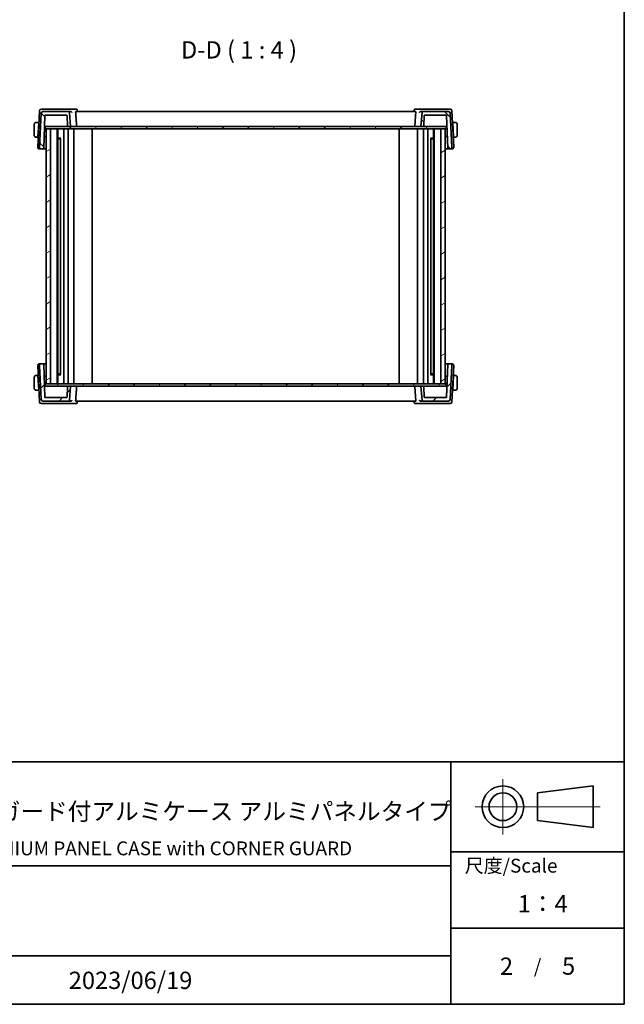
# Model space of a CAD drawing. Units: millimetres. Extents: x 0 to 6296, y 0 to 1124.
# Drawn here: x 2398 to 2747, y 0 to 568 of the extents above; entities that cross this region are included whole.
import ezdxf
from ezdxf.enums import TextEntityAlignment as Align

# ---------------------------------------------------------------- set-up
doc = ezdxf.new("R2010")
doc.units = ezdxf.units.MM
for name, color, linetype, lineweight in [('Border (ISO)', 7, 'Continuous', 35), ('Hatch (ISO)', 1, 'Continuous', 18), ('Symbol (ISO)', 7, 'Continuous', 18), ('Title (ISO)', 7, 'Continuous', 35), ('Visible (ISO)', 7, 'Continuous', 35)]:
    doc.layers.add(name, color=color, linetype=linetype, lineweight=lineweight)
doc.styles.add('Note Text (TK)', font='MS PGothic.ttf')
doc.styles.add('文字スタイル67', font='arial.ttf')

# ---------------------------------------------------------------- blocks, each defined once
blk = doc.blocks.new('図面枠 tk図枠')
at = {"layer": 'Border (ISO)'}
for p in [(405.5, 289), (14.5, 8)]:
    blk.add_line(p, (405.5, 8), dxfattribs=at)
blk = doc.blocks.new('表題欄 tk表題欄')
at = {"layer": 'Title (ISO)'}
for p, q in [((74.71, 244.05), (255.71, 244.05)), ((230.71, 244.05), (230.71, 209.05)), ((255.71, 244.05), (255.71, 209.05)), ((243.21, 239.55), (251.21, 240.55)), ((251.21, 234.55), (251.21, 240.55)), ((243.21, 239.55), (243.21, 235.55)), ((243.21, 235.55), (251.21, 234.55)), ((230.71, 231.05), (255.71, 231.05)), ((74.71, 229.05), (230.71, 229.05)), ((230.71, 220.05), (255.71, 220.05)), ((149.71, 216.05), (230.71, 216.05)), ((255.71, 209.05), (74.71, 209.05))]:
    blk.add_line(p, q, dxfattribs=at)
at = {"layer": 'Title (ISO)', "color": 4, "linetype": 'Continuous', "lineweight": 18}
for p, q in [((238.21, 241.55), (238.21, 233.55)), ((252.21, 237.55), (234.21, 237.55))]:
    blk.add_line(p, q, dxfattribs=at)
at = {"layer": 'Title (ISO)'}
for radius in [3, 2]:
    blk.add_circle((238.21, 237.55), radius, dxfattribs=at)
at = {"layer": 'Title (ISO)', "color": 1, "insert": (232.71, 229.05), "char_height": 2, "attachment_point": 4, "line_spacing_factor": 1.5, "style": 'Note Text (TK)'}
blk.add_mtext('\\fＭＳ Ｐゴシック|b0|i0;\\H2.0000;尺度/Scale', dxfattribs=at)
at = {"layer": 'Title (ISO)', "color": 7, "insert": (243.21, 214.55), "char_height": 2, "attachment_point": 5, "line_spacing_factor": 1.5, "style": 'Note Text (TK)'}
blk.add_mtext('\\fＭＳ Ｐゴシック|b0|i0;\\H2.0000;/', dxfattribs=at)
at = {"layer": 'Title (ISO)', "color": 7}
for tag, p, height, style in [('<品名>_001', (157.5, 235.64), 2.5, 'Note Text (TK)'), ('<Title>_001', (157.71, 230.55), 2, '文字スタイル67'), ('<尺度>_001', (240.38, 222.3), 2.5, 'Note Text (TK)'), ('<ページ_No.>_001', (237.95, 213.3), 2.5, 'Note Text (TK)'), ('<総ページ数>_001', (246.8, 213.3), 2.5, 'Note Text (TK)'), ('作成日_001', (175.62, 211.28), 2.5, 'Note Text (TK)')]:
    blk.add_attdef(tag, p, '', height=height, dxfattribs=dict(at, style=style))
at = {"layer": 'Title (ISO)', "color": 7, "style": 'Note Text (TK)'}
blk.add_attdef('<承認>', text='', height=2.5, dxfattribs=at).set_placement((87.21, 217.05), align=Align.MIDDLE_CENTER)

msp = doc.modelspace()

# ---------------------------------------------------------------- hatches: boundary and pattern name
at = {"layer": 'Hatch (ISO)'}
h = msp.add_hatch(dxfattribs=at)
h.set_pattern_fill('ANSI31', color=256, scale=101.6, angle=90.00021, style=0)
h.set_pattern_definition([(135.0002, (1125, -32), (-8.98022, -8.98029), [])])
edge = h.paths.add_edge_path()
edge.add_ellipse((2411.7751, 514.1103), major_axis=(0, 1), ratio=1, start_angle=0, end_angle=87)
edge.add_line((2410.7765, 514.1627), (2409.7545, 494.6627))
edge.add_ellipse((2410.7532, 494.6103), major_axis=(-0.9986, 0.0523), ratio=1, start_angle=0, end_angle=93)
edge.add_line((2410.7532, 493.6103), (2412.0229, 493.6103))
edge.add_ellipse((2412.0229, 493.8103), major_axis=(0, -0.2), ratio=1, start_angle=0, end_angle=88)
edge.add_line((2412.2228, 493.8033), (2412.8903, 512.9173))
edge.add_ellipse((2413.0901, 512.9103), major_axis=(-0.1999, 0.007), ratio=1, start_angle=272, end_angle=360, ccw=False)
edge.add_line((2413.0901, 513.1103), (2425.5062, 513.1103))
edge.add_ellipse((2425.5062, 512.9103), major_axis=(0, 0.2), ratio=1, start_angle=272, end_angle=360, ccw=False)
edge.add_line((2425.7061, 512.9173), (2425.9196, 506.8033))
edge.add_ellipse((2426.1195, 506.8103), major_axis=(-0.1999, -0.007), ratio=1, start_angle=0, end_angle=88)
edge.add_line((2426.1195, 506.6103), (2427.6994, 506.6103))
edge.add_line((2427.6994, 506.6103), (2426.9957, 514.6539))
edge.add_ellipse((2426.4976, 514.6103), major_axis=(0.4981, 0.0436), ratio=1, start_angle=0, end_angle=85)
edge.add_line((2426.4976, 515.1103), (2411.7751, 515.1103))
edge = h.paths.add_edge_path()
edge.add_ellipse((2645.6236, 514.1103), major_axis=(0.9986, 0.0523), ratio=1, start_angle=0, end_angle=87)
edge.add_line((2645.6236, 515.1103), (2630.9012, 515.1103))
edge.add_ellipse((2630.9012, 514.6103), major_axis=(0, 0.5), ratio=1, start_angle=0, end_angle=85)
edge.add_line((2630.4031, 514.6539), (2629.6994, 506.6103))
edge.add_line((2629.6994, 506.6103), (2631.2793, 506.6103))
edge.add_ellipse((2631.2793, 506.8103), major_axis=(0, -0.2), ratio=1, start_angle=0, end_angle=88)
edge.add_line((2631.4791, 506.8033), (2631.6926, 512.9173))
edge.add_ellipse((2631.8925, 512.9103), major_axis=(-0.1999, 0.007), ratio=1, start_angle=272, end_angle=360, ccw=False)
edge.add_line((2631.8925, 513.1103), (2644.3086, 513.1103))
edge.add_ellipse((2644.3086, 512.9103), major_axis=(0, 0.2), ratio=1, start_angle=272, end_angle=360, ccw=False)
edge.add_line((2644.5085, 512.9173), (2645.176, 493.8033))
edge.add_ellipse((2645.3759, 493.8103), major_axis=(-0.1999, -0.007), ratio=1, start_angle=0, end_angle=88)
edge.add_line((2645.3759, 493.6103), (2646.6456, 493.6103))
edge.add_ellipse((2646.6456, 494.6103), major_axis=(0, -1), ratio=1, start_angle=0, end_angle=93)
edge.add_line((2647.6442, 494.6627), (2646.6223, 514.1627))
h = msp.add_hatch(dxfattribs=at)
h.set_pattern_fill('ANSI31', color=256, scale=101.6, angle=75.000175, style=0)
h.set_pattern_definition([(120.0002, (1125, -32), (-10.9985, -6.35003), [])])
h.paths.add_polyline_path([(2413.1494, 506.6103), (2413.1494, 505.1103), (2413.6994, 505.1103), (2416.1994, 505.1103), (2641.1994, 505.1103), (2643.6994, 505.1103), (2644.2494, 505.1103), (2644.2494, 506.6103), (2631.2793, 506.6103), (2629.6994, 506.6103), (2427.6994, 506.6103), (2426.1195, 506.6103)])
h = msp.add_hatch(dxfattribs=at)
h.set_pattern_fill('ANSI31', color=256, scale=101.6, angle=-14.999978, style=0)
h.set_pattern_definition([(30, (1125, -32), (-6.35, 10.99852), [])])
h.paths.add_polyline_path([(2643.6994, 358.1103), (2643.6994, 505.1103), (2641.1994, 505.1103), (2641.1994, 358.1103)])
h.paths.add_polyline_path([(2413.6994, 505.1103), (2413.6994, 358.1103), (2416.1994, 358.1103), (2416.1994, 505.1103)])
h = msp.add_hatch(dxfattribs=at)
h.set_pattern_fill('ANSI31', color=256, scale=101.6, style=0)
h.set_pattern_definition([(45, (1125, -32), (-8.98026, 8.98026), [])])
edge = h.paths.add_edge_path()
edge.add_ellipse((2411.7751, 349.1103), major_axis=(-0.9986, -0.0523), ratio=1, start_angle=0, end_angle=87)
edge.add_line((2411.7751, 348.1103), (2426.4976, 348.1103))
edge.add_ellipse((2426.4976, 348.6103), major_axis=(0, -0.5), ratio=1, start_angle=0, end_angle=85)
edge.add_line((2426.9957, 348.5667), (2427.6994, 356.6103))
edge.add_line((2427.6994, 356.6103), (2426.1195, 356.6103))
edge.add_ellipse((2426.1195, 356.4103), major_axis=(0, 0.2), ratio=1, start_angle=0, end_angle=88)
edge.add_line((2425.9196, 356.4173), (2425.7061, 350.3033))
edge.add_ellipse((2425.5062, 350.3103), major_axis=(0.1999, -0.007), ratio=1, start_angle=272, end_angle=360, ccw=False)
edge.add_line((2425.5062, 350.1103), (2413.0901, 350.1103))
edge.add_ellipse((2413.0901, 350.3103), major_axis=(0, -0.2), ratio=1, start_angle=272, end_angle=360, ccw=False)
edge.add_line((2412.8903, 350.3033), (2412.2228, 369.4173))
edge.add_ellipse((2412.0229, 369.4103), major_axis=(0.1999, 0.007), ratio=1, start_angle=0, end_angle=88)
edge.add_line((2412.0229, 369.6103), (2410.7532, 369.6103))
edge.add_ellipse((2410.7532, 368.6103), major_axis=(0, 1), ratio=1, start_angle=0, end_angle=93)
edge.add_line((2409.7545, 368.558), (2410.7765, 349.058))
edge = h.paths.add_edge_path()
edge.add_ellipse((2645.6236, 349.1103), major_axis=(0, -1), ratio=1, start_angle=0, end_angle=87)
edge.add_line((2646.6223, 349.058), (2647.6442, 368.558))
edge.add_ellipse((2646.6456, 368.6103), major_axis=(0.9986, -0.0523), ratio=1, start_angle=0, end_angle=93)
edge.add_line((2646.6456, 369.6103), (2645.3759, 369.6103))
edge.add_ellipse((2645.3759, 369.4103), major_axis=(0, 0.2), ratio=1, start_angle=0, end_angle=88)
edge.add_line((2645.176, 369.4173), (2644.5085, 350.3033))
edge.add_ellipse((2644.3086, 350.3103), major_axis=(0.1999, -0.007), ratio=1, start_angle=272, end_angle=360, ccw=False)
edge.add_line((2644.3086, 350.1103), (2631.8925, 350.1103))
edge.add_ellipse((2631.8925, 350.3103), major_axis=(0, -0.2), ratio=1, start_angle=272, end_angle=360, ccw=False)
edge.add_line((2631.6926, 350.3033), (2631.4791, 356.4173))
edge.add_ellipse((2631.2793, 356.4103), major_axis=(0.1999, 0.007), ratio=1, start_angle=0, end_angle=88)
edge.add_line((2631.2793, 356.6103), (2629.6994, 356.6103))
edge.add_line((2629.6994, 356.6103), (2630.4031, 348.5667))
edge.add_ellipse((2630.9012, 348.6103), major_axis=(-0.4981, -0.0436), ratio=1, start_angle=0, end_angle=85)
edge.add_line((2630.9012, 348.1103), (2645.6236, 348.1103))
h = msp.add_hatch(dxfattribs=at)
h.set_pattern_fill('ANSI31', color=256, scale=101.6, angle=14.999978, style=0)
h.set_pattern_definition([(60, (1125, -32), (-10.99852, 6.35), [])])
h.paths.add_polyline_path([(2413.1494, 358.1103), (2413.1494, 356.6103), (2426.1195, 356.6103), (2427.6994, 356.6103), (2629.6994, 356.6103), (2631.2793, 356.6103), (2644.2494, 356.6103), (2644.2494, 358.1103), (2643.6994, 358.1103), (2641.1994, 358.1103), (2416.1994, 358.1103), (2413.6994, 358.1103)])

# ---------------------------------------------------------------- linework, layer by layer
at = {"layer": 'Visible (ISO)'}
for p, q in [((2409.8551, 515.6627), (2408.7545, 494.6627)), ((2410.7765, 514.1627), (2409.7545, 494.6627)), ((2412.1567, 516.6103), (2410.8537, 516.6103)), ((2426.4976, 515.1103), (2411.7751, 515.1103)), ((2427.8261, 516.6103), (2412.1567, 516.6103)), ((2412.2228, 493.8033), (2412.8903, 512.9173)), ((2413.0901, 513.1103), (2425.5062, 513.1103)), ((2425.7061, 512.9173), (2425.9196, 506.8033)), ((2427.8813, 515.1103), (2426.4976, 515.1103)), ((2427.6994, 506.6103), (2426.9957, 514.6539)), ((2430.9515, 516.6103), (2427.8261, 516.6103)), ((2626.697, 515.1103), (2430.7018, 515.1103)), ((2431.4882, 516.1143), (2431.5815, 515.1103)), ((2625.9105, 516.1143), (2625.8173, 515.1103)), ((2629.5726, 516.6103), (2626.4472, 516.6103)), ((2630.9012, 515.1103), (2629.5175, 515.1103)), ((2645.2421, 516.6103), (2629.5726, 516.6103)), ((2630.4031, 514.6539), (2629.6994, 506.6103)), ((2645.6236, 515.1103), (2630.9012, 515.1103)), ((2631.4791, 506.8033), (2631.6926, 512.9173)), ((2631.8925, 513.1103), (2644.3086, 513.1103)), ((2644.5085, 512.9173), (2645.176, 493.8033)), ((2646.545, 516.6103), (2645.2421, 516.6103)), ((2647.6442, 494.6627), (2646.6223, 514.1627)), ((2648.6442, 494.6627), (2647.5437, 515.6627)), ((2406.6994, 507.6603), (2406.6994, 501.5603)), ((2409.3494, 508.9103), (2408.2032, 508.9103)), ((2408.9092, 500.5103), (2409.3389, 508.7103)), ((2409.475, 508.4103), (2409.3232, 508.4103)), ((2409.3494, 508.9103), (2409.3389, 508.7103)), ((2409.3494, 508.9103), (2409.5012, 508.9103)), ((2412.6114, 504.931), (2412.6994, 506.6103)), ((2412.67, 506.6103), (2412.8766, 506.6103)), ((2412.8766, 506.6103), (2413.1494, 506.6103)), ((2413.1494, 506.6103), (2413.1494, 505.1103)), ((2644.2494, 506.6103), (2413.1494, 506.6103)), ((2426.1195, 506.6103), (2427.6994, 506.6103)), ((2629.6994, 506.6103), (2631.2793, 506.6103)), ((2644.2494, 506.6103), (2644.5221, 506.6103)), ((2644.2494, 505.1103), (2644.2494, 506.6103)), ((2644.5221, 506.6103), (2644.7287, 506.6103)), ((2644.6994, 506.6103), (2644.7874, 504.931)), ((2647.8975, 508.9103), (2648.0494, 508.9103)), ((2648.0756, 508.4103), (2647.9237, 508.4103)), ((2649.1955, 508.9103), (2648.0494, 508.9103)), ((2648.0599, 508.7103), (2648.0494, 508.9103)), ((2648.4896, 500.5103), (2648.0599, 508.7103)), ((2650.6994, 501.5603), (2650.6994, 507.6603)), ((2408.2032, 500.3103), (2408.8987, 500.3103)), ((2408.9092, 500.5103), (2408.8987, 500.3103)), ((2409.0505, 500.3103), (2408.8987, 500.3103)), ((2408.9249, 500.8103), (2409.0767, 500.8103)), ((2413.6994, 500.7663), (2412.4658, 500.762)), ((2412.4675, 500.8103), (2413.6994, 500.8103)), ((2413.1494, 505.1103), (2644.2494, 505.1103)), ((2413.6994, 505.1103), (2413.6994, 358.1103)), ((2416.1994, 505.1103), (2413.6994, 505.1103)), ((2416.1994, 358.1103), (2416.1994, 505.1103)), ((2419.9994, 505.1103), (2419.9994, 358.1103)), ((2420.4314, 505.1103), (2420.4314, 358.1103)), ((2423.7494, 505.1103), (2423.7494, 358.1103)), ((2426.2494, 505.1103), (2426.2494, 358.1103)), ((2429.6494, 505.1103), (2429.6494, 358.1103)), ((2440.1994, 505.1103), (2440.1994, 358.1103)), ((2617.1994, 505.1103), (2617.1994, 358.1103)), ((2627.7494, 505.1103), (2627.7494, 358.1103)), ((2631.1494, 505.1103), (2631.1494, 358.1103)), ((2633.6494, 505.1103), (2633.6494, 358.1103)), ((2636.9674, 505.1103), (2636.9674, 358.1103)), ((2637.3994, 505.1103), (2637.3994, 358.1103)), ((2643.6994, 505.1103), (2641.1994, 505.1103)), ((2641.1994, 505.1103), (2641.1994, 358.1103)), ((2643.6994, 358.1103), (2643.6994, 505.1103)), ((2643.6994, 500.8103), (2644.9313, 500.8103)), ((2644.933, 500.762), (2643.6994, 500.7663)), ((2648.322, 500.8103), (2648.4739, 500.8103)), ((2648.5001, 500.3103), (2648.3482, 500.3103)), ((2648.5001, 500.3103), (2648.4896, 500.5103)), ((2648.5001, 500.3103), (2649.1955, 500.3103)), ((2420.4314, 499.9011), (2422.1315, 499.9011)), ((2421.7086, 499.4103), (2420.4314, 499.4103)), ((2421.7086, 499.4103), (2421.9899, 499.6916)), ((2421.9899, 499.7031), (2421.9899, 363.5175)), ((2635.2673, 499.9011), (2636.9674, 499.9011)), ((2635.4088, 499.7031), (2635.4088, 363.5175)), ((2635.6901, 499.4103), (2635.4088, 499.6916)), ((2636.9674, 499.4103), (2635.6901, 499.4103)), ((2409.7532, 493.6103), (2410.7532, 493.6103)), ((2410.7532, 493.6103), (2412.0229, 493.6103)), ((2645.3759, 493.6103), (2646.6456, 493.6103)), ((2646.6456, 493.6103), (2647.6456, 493.6103)), ((2410.7532, 369.6103), (2409.7532, 369.6103)), ((2412.0229, 369.6103), (2410.7532, 369.6103)), ((2412.8903, 350.3033), (2412.2228, 369.4173)), ((2645.176, 369.4173), (2644.5085, 350.3033)), ((2646.6456, 369.6103), (2645.3759, 369.6103)), ((2647.6456, 369.6103), (2646.6456, 369.6103)), ((2408.7545, 368.558), (2409.8551, 347.558)), ((2409.7545, 368.558), (2410.7765, 349.058)), ((2420.4314, 363.8103), (2421.7086, 363.8103)), ((2421.7086, 363.8103), (2421.9899, 363.529)), ((2635.6901, 363.8103), (2635.4088, 363.529)), ((2635.6901, 363.8103), (2636.9674, 363.8103)), ((2646.6223, 349.058), (2647.6442, 368.558)), ((2647.5437, 347.558), (2648.6442, 368.558)), ((2406.6994, 361.6603), (2406.6994, 355.5603)), ((2408.8987, 362.9103), (2408.2032, 362.9103)), ((2408.8987, 362.9103), (2408.9092, 362.7103)), ((2408.8987, 362.9103), (2409.0505, 362.9103)), ((2408.9092, 362.7103), (2409.3389, 354.5103)), ((2409.0767, 362.4103), (2408.9249, 362.4103)), ((2412.4658, 362.4586), (2413.6994, 362.4543)), ((2413.6994, 362.4103), (2412.4675, 362.4103)), ((2412.6994, 356.6103), (2412.6114, 358.2896)), ((2413.1494, 358.1103), (2413.1494, 356.6103)), ((2644.2494, 358.1103), (2413.1494, 358.1103)), ((2413.6994, 358.1103), (2416.1994, 358.1103)), ((2422.1315, 363.3196), (2420.4314, 363.3196)), ((2636.9674, 363.3196), (2635.2673, 363.3196)), ((2641.1994, 358.1103), (2643.6994, 358.1103)), ((2643.6994, 362.4543), (2644.933, 362.4586)), ((2644.9313, 362.4103), (2643.6994, 362.4103)), ((2644.2494, 356.6103), (2644.2494, 358.1103)), ((2644.7874, 358.2896), (2644.6994, 356.6103)), ((2648.4896, 362.7103), (2648.0599, 354.5103)), ((2648.4739, 362.4103), (2648.322, 362.4103)), ((2648.3482, 362.9103), (2648.5001, 362.9103)), ((2648.4896, 362.7103), (2648.5001, 362.9103)), ((2649.1955, 362.9103), (2648.5001, 362.9103)), ((2650.6994, 355.5603), (2650.6994, 361.6603)), ((2408.2032, 354.3103), (2409.3494, 354.3103)), ((2409.3232, 354.8103), (2409.475, 354.8103)), ((2409.3389, 354.5103), (2409.3494, 354.3103)), ((2409.5012, 354.3103), (2409.3494, 354.3103)), ((2412.8766, 356.6103), (2412.67, 356.6103)), ((2413.1494, 356.6103), (2412.8766, 356.6103)), ((2413.1494, 356.6103), (2644.2494, 356.6103)), ((2425.9196, 356.4173), (2425.7061, 350.3033)), ((2427.6994, 356.6103), (2426.1195, 356.6103)), ((2426.9957, 348.5667), (2427.6994, 356.6103)), ((2631.2793, 356.6103), (2629.6994, 356.6103)), ((2629.6994, 356.6103), (2630.4031, 348.5667)), ((2631.6926, 350.3033), (2631.4791, 356.4173)), ((2644.5221, 356.6103), (2644.2494, 356.6103)), ((2644.7287, 356.6103), (2644.5221, 356.6103)), ((2648.0494, 354.3103), (2647.8975, 354.3103)), ((2647.9237, 354.8103), (2648.0756, 354.8103)), ((2648.0494, 354.3103), (2648.0599, 354.5103)), ((2648.0494, 354.3103), (2649.1955, 354.3103)), ((2410.8537, 346.6103), (2412.1567, 346.6103)), ((2411.7751, 348.1103), (2426.4976, 348.1103)), ((2412.1567, 346.6103), (2427.8261, 346.6103)), ((2425.5062, 350.1103), (2413.0901, 350.1103)), ((2426.4976, 348.1103), (2427.8813, 348.1103)), ((2427.8261, 346.6103), (2430.9515, 346.6103)), ((2430.7018, 348.1103), (2626.697, 348.1103)), ((2431.4882, 347.1063), (2431.5815, 348.1103)), ((2625.9105, 347.1063), (2625.8173, 348.1103)), ((2626.4472, 346.6103), (2629.5726, 346.6103)), ((2629.5175, 348.1103), (2630.9012, 348.1103)), ((2629.5726, 346.6103), (2645.2421, 346.6103)), ((2630.9012, 348.1103), (2645.6236, 348.1103)), ((2644.3086, 350.1103), (2631.8925, 350.1103)), ((2645.2421, 346.6103), (2646.545, 346.6103))]:
    msp.add_line(p, q, dxfattribs=at)
for centre, radius, start, end in [((2410.8537, 515.6103), 1, 90, 177), ((2411.7751, 514.1103), 1, 90, 177), ((2413.0901, 512.9103), 0.2, 90, 178), ((2425.5062, 512.9103), 0.2, 2, 90), ((2426.4976, 514.6103), 0.5, 5, 90), ((2630.9012, 514.6103), 0.5, 90, 175), ((2631.8925, 512.9103), 0.2, 90, 178), ((2644.3086, 512.9103), 0.2, 2, 90), ((2645.6236, 514.1103), 1, 3, 90), ((2646.545, 515.6103), 1, 3, 90), ((2407.9494, 507.6603), 1.25, 95.978249, 180), ((2426.1195, 506.8103), 0.2, 182, 270), ((2631.2793, 506.8103), 0.2, 270, 358), ((2649.4494, 507.6603), 1.25, 0, 84.021751), ((2407.9494, 501.5603), 1.25, 180, 264.021751), ((2649.4494, 501.5603), 1.25, 275.978249, 0), ((2409.7532, 494.6103), 1, 177, 270), ((2410.7532, 494.6103), 1, 177, 270), ((2646.6456, 494.6103), 1, 270, 3), ((2647.6456, 494.6103), 1, 270, 3), ((2412.0229, 493.8103), 0.2, 270, 358), ((2645.3759, 493.8103), 0.2, 182, 270), ((2409.7532, 368.6103), 1, 90, 183), ((2410.7532, 368.6103), 1, 90, 183), ((2412.0229, 369.4103), 0.2, 2, 90), ((2645.3759, 369.4103), 0.2, 90, 178), ((2646.6456, 368.6103), 1, 357, 90), ((2647.6456, 368.6103), 1, 357, 90), ((2407.9494, 361.6603), 1.25, 95.978249, 180), ((2649.4494, 361.6603), 1.25, 0, 84.021751), ((2407.9494, 355.5603), 1.25, 180, 264.021751), ((2426.1195, 356.4103), 0.2, 90, 178), ((2631.2793, 356.4103), 0.2, 2, 90), ((2649.4494, 355.5603), 1.25, 275.978249, 0), ((2410.8537, 347.6103), 1, 183, 270), ((2411.7751, 349.1103), 1, 183, 270), ((2413.0901, 350.3103), 0.2, 182, 270), ((2425.5062, 350.3103), 0.2, 270, 358), ((2426.4976, 348.6103), 0.5, 270, 355), ((2630.9012, 348.6103), 0.5, 185, 270), ((2631.8925, 350.3103), 0.2, 182, 270), ((2644.3086, 350.3103), 0.2, 270, 358), ((2645.6236, 349.1103), 1, 270, 357), ((2646.545, 347.6103), 1, 270, 357)]:
    msp.add_arc(centre, radius, start, end, dxfattribs=at)
for points, degree in [([(2427.9062, 515.1097), (2427.8977, 515.1101), (2427.8894, 515.1103), (2427.8813, 515.1103)], 3), ([(2430.6362, 514.6539), (2430.9217, 510.6251), (2431.2073, 506.6103)], 2), ([(2626.7626, 514.6539), (2626.477, 510.6251), (2626.1915, 506.6103)], 2), ([(2629.5175, 515.1103), (2629.5094, 515.1103), (2629.5011, 515.1101), (2629.4926, 515.1097)], 3), ([(2407.8192, 508.9035), (2407.829, 508.9045), (2407.8392, 508.9055), (2407.8492, 508.9063)], 3), ([(2407.9095, 508.9087), (2407.8902, 508.9078), (2407.8676, 508.9066), (2407.8497, 508.9055)], 3), ([(2407.9082, 508.9096), (2407.9128, 508.9098), (2407.9175, 508.9099), (2407.9221, 508.91)], 3), ([(2407.9494, 508.9103), (2407.9457, 508.9103), (2407.9354, 508.9099), (2407.9221, 508.9093)], 3), ([(2407.9494, 508.9103), (2407.9504, 508.9103), (2407.9515, 508.9103), (2407.9526, 508.9103)], 3), ([(2408.2032, 508.9103), (2408.1679, 508.9103), (2407.9926, 508.9103), (2407.953, 508.9103)], 3), ([(2649.4053, 508.9103), (2649.3386, 508.9103), (2649.2235, 508.9103), (2649.1955, 508.9103)], 3), ([(2649.4076, 508.9103), (2649.4218, 508.9103), (2649.4359, 508.9103), (2649.4494, 508.9103)], 3), ([(2649.4767, 508.9093), (2649.4634, 508.9099), (2649.4531, 508.9103), (2649.4494, 508.9103)], 3), ([(2649.4766, 508.91), (2649.4813, 508.9099), (2649.4859, 508.9098), (2649.4906, 508.9096)], 3), ([(2649.549, 508.9055), (2649.5311, 508.9066), (2649.5085, 508.9078), (2649.4892, 508.9087)], 3), ([(2649.5495, 508.9063), (2649.5596, 508.9055), (2649.5697, 508.9045), (2649.5796, 508.9035)], 3), ([(2407.8492, 500.3143), (2407.8392, 500.3151), (2407.829, 500.3161), (2407.8192, 500.3171)], 3), ([(2407.8497, 500.3151), (2407.8676, 500.3141), (2407.8902, 500.3129), (2407.9095, 500.3119)], 3), ([(2407.9221, 500.3106), (2407.9175, 500.3107), (2407.9128, 500.3108), (2407.9082, 500.311)], 3), ([(2407.9221, 500.3113), (2407.9354, 500.3107), (2407.9457, 500.3103), (2407.9494, 500.3103)], 3), ([(2407.9911, 500.3103), (2407.977, 500.3103), (2407.9628, 500.3103), (2407.9494, 500.3103)], 3), ([(2407.9934, 500.3103), (2408.0601, 500.3103), (2408.1753, 500.3103), (2408.2032, 500.3103)], 3), ([(2649.1955, 500.3103), (2649.2309, 500.3103), (2649.4061, 500.3103), (2649.4457, 500.3103)], 3), ([(2649.4494, 500.3103), (2649.4483, 500.3103), (2649.4472, 500.3103), (2649.4461, 500.3103)], 3), ([(2649.4494, 500.3103), (2649.4531, 500.3103), (2649.4634, 500.3107), (2649.4767, 500.3113)], 3), ([(2649.4906, 500.311), (2649.4859, 500.3108), (2649.4813, 500.3107), (2649.4766, 500.3106)], 3), ([(2649.4892, 500.3119), (2649.5085, 500.3129), (2649.5311, 500.3141), (2649.549, 500.3151)], 3), ([(2649.5796, 500.3171), (2649.5697, 500.3161), (2649.5596, 500.3151), (2649.5495, 500.3143)], 3), ([(2407.8192, 362.9035), (2407.829, 362.9045), (2407.8392, 362.9055), (2407.8492, 362.9063)], 3), ([(2407.9095, 362.9087), (2407.8902, 362.9078), (2407.8676, 362.9066), (2407.8497, 362.9055)], 3), ([(2407.9082, 362.9096), (2407.9128, 362.9098), (2407.9175, 362.9099), (2407.9221, 362.91)], 3), ([(2407.9494, 362.9103), (2407.9457, 362.9103), (2407.9354, 362.9099), (2407.9221, 362.9093)], 3), ([(2407.9494, 362.9103), (2407.9504, 362.9103), (2407.9515, 362.9103), (2407.9526, 362.9103)], 3), ([(2408.2032, 362.9103), (2408.1679, 362.9103), (2407.9926, 362.9103), (2407.953, 362.9103)], 3), ([(2649.4053, 362.9103), (2649.3386, 362.9103), (2649.2235, 362.9103), (2649.1955, 362.9103)], 3), ([(2649.4076, 362.9103), (2649.4218, 362.9103), (2649.4359, 362.9103), (2649.4494, 362.9103)], 3), ([(2649.4767, 362.9093), (2649.4634, 362.9099), (2649.4531, 362.9103), (2649.4494, 362.9103)], 3), ([(2649.4766, 362.91), (2649.4813, 362.9099), (2649.4859, 362.9098), (2649.4906, 362.9096)], 3), ([(2649.549, 362.9055), (2649.5311, 362.9066), (2649.5085, 362.9078), (2649.4892, 362.9087)], 3), ([(2649.5495, 362.9063), (2649.5596, 362.9055), (2649.5697, 362.9045), (2649.5796, 362.9035)], 3), ([(2407.8492, 354.3143), (2407.8392, 354.3151), (2407.829, 354.3161), (2407.8192, 354.3171)], 3), ([(2407.8497, 354.3151), (2407.8676, 354.3141), (2407.8902, 354.3129), (2407.9095, 354.3119)], 3), ([(2407.9221, 354.3106), (2407.9175, 354.3107), (2407.9128, 354.3108), (2407.9082, 354.311)], 3), ([(2407.9221, 354.3113), (2407.9354, 354.3107), (2407.9457, 354.3103), (2407.9494, 354.3103)], 3), ([(2407.9911, 354.3103), (2407.977, 354.3103), (2407.9628, 354.3103), (2407.9494, 354.3103)], 3), ([(2407.9934, 354.3103), (2408.0601, 354.3103), (2408.1753, 354.3103), (2408.2032, 354.3103)], 3), ([(2431.2073, 356.6103), (2430.9217, 352.5956), (2430.6362, 348.5667)], 2), ([(2626.7626, 348.5667), (2626.477, 352.5956), (2626.1915, 356.6103)], 2), ([(2649.1955, 354.3103), (2649.2309, 354.3103), (2649.4061, 354.3103), (2649.4457, 354.3103)], 3), ([(2649.4494, 354.3103), (2649.4483, 354.3103), (2649.4472, 354.3103), (2649.4461, 354.3103)], 3), ([(2649.4494, 354.3103), (2649.4531, 354.3103), (2649.4634, 354.3107), (2649.4767, 354.3113)], 3), ([(2649.4906, 354.311), (2649.4859, 354.3108), (2649.4813, 354.3107), (2649.4766, 354.3106)], 3), ([(2649.4892, 354.3119), (2649.5085, 354.3129), (2649.5311, 354.3141), (2649.549, 354.3151)], 3), ([(2649.5796, 354.3171), (2649.5697, 354.3161), (2649.5596, 354.3151), (2649.5495, 354.3143)], 3), ([(2427.8813, 348.1103), (2427.8894, 348.1103), (2427.8977, 348.1105), (2427.9062, 348.1109)], 3), ([(2629.4926, 348.1109), (2629.5011, 348.1105), (2629.5094, 348.1103), (2629.5175, 348.1103)], 3)]:
    msp.add_open_spline(points, degree=degree, dxfattribs=at)
for points, knots in [([(2427.9062, 515.1097), (2427.9564, 515.1072), (2428.0053, 515.0974), (2428.1081, 515.0626), (2428.1593, 515.0353), (2428.2646, 514.9595), (2428.3137, 514.907), (2428.3921, 514.7901), (2428.4199, 514.7239), (2428.4345, 514.656), (2428.4347, 514.6549), (2428.4349, 514.6539)], [-0.0863834538, -0.0863834538, -0.0863834538, -0.0863834538, -0.0711469849, -0.0711469849, -0.0525499132, -0.0525499132, -0.0274363776, -0.0274363776, 0, 0, 0.0004302974, 0.0004302974, 0.0004302974, 0.0004302974]), ([(2430.6362, 514.6539), (2430.6325, 514.7062), (2430.6305, 514.76), (2430.6308, 514.8712), (2430.6343, 514.9268), (2430.6458, 515.0143), (2430.6547, 515.0517), (2430.6764, 515.0991), (2430.689, 515.1103), (2430.7018, 515.1103)], [0.0034281434, 0.0034281434, 0.0034281434, 0.0034281434, 0.0188821964, 0.0188821964, 0.0377643928, 0.0377643928, 0.0568608511, 0.0568608511, 0.0750184286, 0.0750184286, 0.0750184286, 0.0750184286]), ([(2430.9515, 516.6103), (2430.978, 516.6103), (2431.0043, 516.6083), (2431.0547, 516.6008), (2431.0788, 516.5953), (2431.1242, 516.5819), (2431.1454, 516.5741), (2431.1847, 516.5568), (2431.2028, 516.5475), (2431.236, 516.5283), (2431.2512, 516.5184), (2431.265, 516.5085)], [0, 0, 0, 0, 0.00184409696, 0.00184409696, 0.00368819391, 0.00368819391, 0.00553229087, 0.00553229087, 0.00737638783, 0.00737638783, 0.00922048479, 0.00922048479, 0.00922048479, 0.00922048479]), ([(2431.265, 516.5085), (2431.2947, 516.4872), (2431.3227, 516.4623), (2431.3721, 516.4085), (2431.3935, 516.3796), (2431.4287, 516.3214), (2431.4426, 516.2922), (2431.4641, 516.2363), (2431.4718, 516.2095), (2431.4828, 516.1594), (2431.4862, 516.136), (2431.4882, 516.1143)], [-0.080883173, -0.080883173, -0.080883173, -0.080883173, -0.0784412195, -0.0784412195, -0.0759992659, -0.0759992659, -0.0735573124, -0.0735573124, -0.0711153589, -0.0711153589, -0.0686734054, -0.0686734054, -0.0686734054, -0.0686734054]), ([(2625.9105, 516.1143), (2625.9126, 516.136), (2625.9159, 516.1594), (2625.927, 516.2095), (2625.9347, 516.2363), (2625.9562, 516.2922), (2625.9701, 516.3214), (2626.0053, 516.3796), (2626.0267, 516.4085), (2626.076, 516.4623), (2626.104, 516.4872), (2626.1337, 516.5085)], [-0.0122097676, -0.0122097676, -0.0122097676, -0.0122097676, -0.0097678141, -0.0097678141, -0.0073258606, -0.0073258606, -0.004883907, -0.004883907, -0.0024419535, -0.0024419535, 0, 0, 0, 0]), ([(2626.1337, 516.5085), (2626.1476, 516.5184), (2626.1627, 516.5283), (2626.1959, 516.5475), (2626.214, 516.5568), (2626.2533, 516.5741), (2626.2746, 516.5819), (2626.3199, 516.5953), (2626.3441, 516.6008), (2626.3945, 516.6083), (2626.4207, 516.6103), (2626.4472, 516.6103)], [0, 0, 0, 0, 0.00184409696, 0.00184409696, 0.00368819391, 0.00368819391, 0.00553229087, 0.00553229087, 0.00737638783, 0.00737638783, 0.00922048479, 0.00922048479, 0.00922048479, 0.00922048479]), ([(2626.697, 515.1103), (2626.7098, 515.1103), (2626.7224, 515.0991), (2626.7441, 515.0517), (2626.753, 515.0143), (2626.7645, 514.9268), (2626.7679, 514.8712), (2626.7683, 514.76), (2626.7662, 514.7062), (2626.7626, 514.6539)], [0.2303885177, 0.2303885177, 0.2303885177, 0.2303885177, 0.2485460951, 0.2485460951, 0.2676425535, 0.2676425535, 0.2865247498, 0.2865247498, 0.3019788028, 0.3019788028, 0.3019788028, 0.3019788028]), ([(2628.9638, 514.6539), (2628.9641, 514.6549), (2628.9643, 514.656), (2628.9763, 514.7121), (2628.9973, 514.7667), (2629.0556, 514.8675), (2629.0924, 514.9146), (2629.1811, 514.9966), (2629.2325, 515.0323), (2629.3371, 515.0806), (2629.3869, 515.0963), (2629.4569, 515.107), (2629.4747, 515.1088), (2629.4926, 515.1097)], [-0.0860129447, -0.0860129447, -0.0860129447, -0.0860129447, -0.0855861989, -0.0855861989, -0.0631551994, -0.0631551994, -0.0418007153, -0.0418007153, -0.0213443691, -0.0213443691, -0.0053760357, -0.0053760357, 0, 0, 0, 0]), ([(2412.0229, 493.6103), (2412.0229, 493.6103), (2412.1442, 493.6103), (2412.6646, 493.6103), (2413.1151, 493.6103), (2413.6999, 493.6103)], [-0.785398108, -0.785398108, -0.785398108, -0.785398108, -0.478683938, -0.478683938, -0.111837884, -0.111837884, -0.111837884, -0.111837884]), ([(2643.699, 493.6103), (2644.2945, 493.6103), (2644.7505, 493.6103), (2645.2599, 493.6103), (2645.3759, 493.6103), (2645.3759, 493.6103)], [0.111837909, 0.111837909, 0.111837909, 0.111837909, 0.485398109, 0.485398109, 0.785398108, 0.785398108, 0.785398108, 0.785398108]), ([(2413.6998, 369.6103), (2413.1043, 369.6103), (2412.6482, 369.6103), (2412.1389, 369.6103), (2412.0229, 369.6103), (2412.0229, 369.6103)], [0.111837909, 0.111837909, 0.111837909, 0.111837909, 0.485398109, 0.485398109, 0.785398108, 0.785398108, 0.785398108, 0.785398108]), ([(2645.3759, 369.6103), (2645.3759, 369.6103), (2645.2546, 369.6103), (2644.7342, 369.6103), (2644.2837, 369.6103), (2643.6989, 369.6103)], [-0.785398108, -0.785398108, -0.785398108, -0.785398108, -0.478683938, -0.478683938, -0.111837883, -0.111837883, -0.111837883, -0.111837883]), ([(2428.4349, 348.5667), (2428.4347, 348.5657), (2428.4345, 348.5646), (2428.4224, 348.5085), (2428.4015, 348.4539), (2428.3432, 348.3531), (2428.3063, 348.306), (2428.2177, 348.224), (2428.1662, 348.1883), (2428.0617, 348.14), (2428.0119, 348.1244), (2427.9419, 348.1136), (2427.9241, 348.1118), (2427.9062, 348.1109)], [-0.0860129447, -0.0860129447, -0.0860129447, -0.0860129447, -0.0855861989, -0.0855861989, -0.0631551994, -0.0631551994, -0.0418007153, -0.0418007153, -0.0213443691, -0.0213443691, -0.0053760357, -0.0053760357, 0, 0, 0, 0]), ([(2430.7018, 348.1103), (2430.689, 348.1104), (2430.6764, 348.1215), (2430.6547, 348.1689), (2430.6458, 348.2064), (2430.6343, 348.2939), (2430.6308, 348.3494), (2430.6305, 348.4606), (2430.6325, 348.5145), (2430.6362, 348.5667)], [0.2303885177, 0.2303885177, 0.2303885177, 0.2303885177, 0.2485460951, 0.2485460951, 0.2676425535, 0.2676425535, 0.2865247498, 0.2865247498, 0.3019788028, 0.3019788028, 0.3019788028, 0.3019788028]), ([(2431.265, 346.7122), (2431.2512, 346.7022), (2431.236, 346.6923), (2431.2028, 346.6731), (2431.1847, 346.6638), (2431.1454, 346.6466), (2431.1242, 346.6387), (2431.0788, 346.6253), (2431.0547, 346.6198), (2431.0043, 346.6123), (2430.978, 346.6103), (2430.9515, 346.6103)], [0, 0, 0, 0, 0.00184409696, 0.00184409696, 0.00368819391, 0.00368819391, 0.00553229087, 0.00553229087, 0.00737638783, 0.00737638783, 0.00922048479, 0.00922048479, 0.00922048479, 0.00922048479]), ([(2431.4882, 347.1063), (2431.4862, 347.0846), (2431.4828, 347.0612), (2431.4718, 347.0111), (2431.4641, 346.9843), (2431.4426, 346.9284), (2431.4287, 346.8992), (2431.3935, 346.8411), (2431.3721, 346.8121), (2431.3227, 346.7583), (2431.2947, 346.7335), (2431.265, 346.7122)], [-0.0122097676, -0.0122097676, -0.0122097676, -0.0122097676, -0.0097678141, -0.0097678141, -0.0073258606, -0.0073258606, -0.004883907, -0.004883907, -0.0024419535, -0.0024419535, 0, 0, 0, 0]), ([(2626.1337, 346.7122), (2626.104, 346.7335), (2626.076, 346.7583), (2626.0267, 346.8121), (2626.0053, 346.8411), (2625.9701, 346.8992), (2625.9562, 346.9284), (2625.9347, 346.9843), (2625.927, 347.0111), (2625.9159, 347.0612), (2625.9126, 347.0846), (2625.9105, 347.1063)], [-0.080883173, -0.080883173, -0.080883173, -0.080883173, -0.0784412195, -0.0784412195, -0.0759992659, -0.0759992659, -0.0735573124, -0.0735573124, -0.0711153589, -0.0711153589, -0.0686734054, -0.0686734054, -0.0686734054, -0.0686734054]), ([(2626.4472, 346.6103), (2626.4207, 346.6103), (2626.3945, 346.6123), (2626.3441, 346.6198), (2626.3199, 346.6253), (2626.2746, 346.6387), (2626.2533, 346.6466), (2626.214, 346.6638), (2626.1959, 346.6731), (2626.1627, 346.6923), (2626.1476, 346.7022), (2626.1337, 346.7122)], [0, 0, 0, 0, 0.00184409696, 0.00184409696, 0.00368819391, 0.00368819391, 0.00553229087, 0.00553229087, 0.00737638783, 0.00737638783, 0.00922048479, 0.00922048479, 0.00922048479, 0.00922048479]), ([(2626.7626, 348.5667), (2626.7662, 348.5145), (2626.7683, 348.4606), (2626.7679, 348.3494), (2626.7645, 348.2939), (2626.753, 348.2064), (2626.7441, 348.1689), (2626.7224, 348.1215), (2626.7098, 348.1104), (2626.697, 348.1103)], [0.0034281434, 0.0034281434, 0.0034281434, 0.0034281434, 0.0188821964, 0.0188821964, 0.0377643928, 0.0377643928, 0.0568608511, 0.0568608511, 0.0750184286, 0.0750184286, 0.0750184286, 0.0750184286]), ([(2629.4926, 348.1109), (2629.4424, 348.1134), (2629.3934, 348.1232), (2629.2906, 348.158), (2629.2394, 348.1854), (2629.1342, 348.2611), (2629.085, 348.3136), (2629.0066, 348.4306), (2628.9788, 348.4968), (2628.9643, 348.5646), (2628.9641, 348.5657), (2628.9638, 348.5667)], [-0.0863834538, -0.0863834538, -0.0863834538, -0.0863834538, -0.0711469849, -0.0711469849, -0.0525499132, -0.0525499132, -0.0274363776, -0.0274363776, 0, 0, 0.0004302974, 0.0004302974, 0.0004302974, 0.0004302974])]:
    msp.add_open_spline(points, degree=3, knots=knots, dxfattribs=at)

# ---------------------------------------------------------------- block references
at = {"xscale": 4, "yscale": 4, "zscale": 4}
msp.add_blockref('図面枠 tk図枠', (1125, -32), dxfattribs=at)
ref = msp.add_blockref('表題欄 tk表題欄', (1724.1647, -836.211), dxfattribs=dict(xscale=4, yscale=4, zscale=4))
ref.add_attrib('<品名>_001', 'コーナーガード付アルミケース アルミパネルタイプ', (2330.5769, 106.3466), dxfattribs={"layer": 'Title (ISO)', "color": 7, "height": 10, "style": 'Note Text (TK)'})
ref.add_attrib('<尺度>_001', '1：4', (2685.5511, 53), dxfattribs={"layer": 'Title (ISO)', "color": 7, "height": 10, "style": 'Note Text (TK)'})
ref.add_attrib('作成日_001', '2023/06/19', (2426.6648, 8.8295), dxfattribs={"layer": 'Title (ISO)', "color": 7, "height": 10, "style": 'Note Text (TK)'})
ref.add_attrib('<Title>_001', 'ALUMINIUM PANEL CASE with CORNER GUARD', (2355, 85.9973), dxfattribs={"layer": 'Title (ISO)', "color": 7, "height": 8, "style": '文字スタイル67'})
ref.add_attrib('<ページ_No.>_001', '2', (2675.279, 16.9795), dxfattribs={"layer": 'Title (ISO)', "color": 7, "height": 10, "style": 'Note Text (TK)'})
ref.add_attrib('<総ページ数>_001', '5', (2711.105, 17.0853), dxfattribs={"layer": 'Title (ISO)', "color": 7, "height": 10, "style": 'Note Text (TK)'})

# ---------------------------------------------------------------- texts
at = {"layer": 'Symbol (ISO)', "color": 7, "insert": (2491.3663, 542.6545), "char_height": 10, "attachment_point": 7, "style": 'Note Text (TK)'}
msp.add_mtext('D-D ( 1 : 4 )', dxfattribs=at)

doc.saveas('drawing.dxf')
